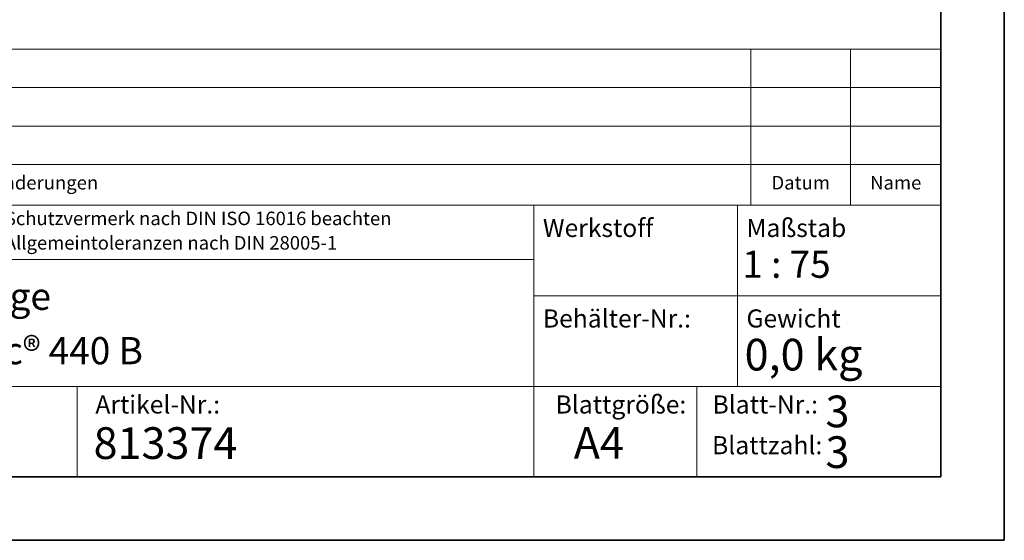
# Model space of a CAD drawing. Units: millimetres. Extents: x 0 to 15750, y 0 to 22275.
# Drawn here: x 7588 to 15750, y 0 to 4313 of the extents above; entities that cross this region are included whole.
import ezdxf
from ezdxf.enums import TextEntityAlignment as Align

# ---------------------------------------------------------------- set-up
doc = ezdxf.new("R2010")
doc.units = ezdxf.units.MM
doc.header["$LTSCALE"] = 75
doc.layers.get('0').update_dxf_attribs({"lineweight": 18})
doc.layers.add('Rahmen (ISO)', color=7, linetype='Continuous', lineweight=35)
doc.layers.add('Titel (ISO)', color=7, linetype='Continuous', lineweight=35)
doc.styles.add('1_75 li_mi', font='arial.ttf')
doc.styles.add('Notiztext (DIN)', font='arial.ttf')
doc.styles.add('Textstil100', font='arial.ttf', dxfattribs={"width": 0.8})
doc.styles.add('Textstil106', font='arial.ttf')
doc.styles.add('Textstil127', font='txt')
doc.styles.add('Textstil184', font='arial.ttf')
doc.styles.add('Textstil42', font='arial.ttf')
doc.styles.add('Textstil6', font='arial.ttf')

# ---------------------------------------------------------------- blocks, each defined once
blk = doc.blocks.new('Ränder Dehoust Standardrahmen')
at = {"layer": 'Rahmen (ISO)'}
for p, q in [((210, 0), (210, 297)), ((203, 290), (203, 7)), ((203, 7), (20, 7)), ((210, 0), (210, 7)), ((0, 0), (210, 0))]:
    blk.add_line(p, q, dxfattribs=at)
blk = doc.blocks.new('Schriftfelder DEH_Einzelteil')
for p, q in [((396, 39.92), (579, 39.92)), ((558, 39.92), (558, 22.67)), ((569, 22.67), (569, 39.92)), ((396, 35.67), (579, 35.67)), ((579, 31.42), (396, 31.42)), ((396, 27.17), (579, 27.17)), ((556.5, 22.67), (556.5, 2.67)), ((443.54, 16.67), (534, 16.67)), ((534, 12.67), (579, 12.67)), ((483.54, 2.67), (483.54, -7.33)), ((579, -7.33), (396, -7.33)), ((579, -7.33), (396, -7.33)), ((579, -7.33), (396, -7.33))]:
    blk.add_line(p, q)
at = {"lineweight": 18}
for p, q in [((534, 22.67), (534, 2.67)), ((443.54, 2.67), (579, 2.67)), ((552, 2.67), (552, -7.33)), ((552, 2.67), (552, -7.33))]:
    blk.add_line(p, q, dxfattribs=at)
at = {"layer": 'Titel (ISO)'}
for p, q in [((579, 39.92), (579, 22.67)), ((579, 22.67), (579, -7.33)), ((586, -14.33), (586, 16.81)), ((573.58, -14.33), (586, -14.33))]:
    blk.add_line(p, q, dxfattribs=at)
at = {"layer": 'Titel (ISO)', "color": 7, "lineweight": 18}
for p, q in [((396, 22.67), (579, 22.67)), ((579, 22.67), (396, 22.67)), ((534, 3.91), (534, -7.33))]:
    blk.add_line(p, q, dxfattribs=at)
at = {"layer": 'Titel (ISO)', "style": 'Textstil6'}
for s, p in [('Änderungen', (480, 25.17)), ('Datum', (563.5, 25.17)), ('Name', (574, 25.17))]:
    blk.add_text(s, height=1.499, dxfattribs=at).set_placement(p, align=Align.MIDDLE_CENTER)
at = {"layer": 'Titel (ISO)', "attachment_point": 1, "style": 'Notiztext (DIN)'}
for s, insert, char_height, width in [('\\fArial|b0|i0;\\H1.4986;Schutzvermerk nach DIN ISO 16016 beachten', (475.54, 21.97), 1.4986, 59.6656), ('\\fArial|b0|i0;\\H1.4986;Allgemeintoleranzen nach DIN 28005-1', (475.54, 19.27), 1.4986, 65.9861), ('\\fArial|b0|i0;\\H2.0000;Blattgröße:', (536.41, 1.67), 2, 13.848)]:
    blk.add_mtext(s, dxfattribs=dict(at, insert=insert, char_height=char_height, width=width))
at = {"layer": 'Titel (ISO)', "char_height": 2, "attachment_point": 1, "style": 'Notiztext (DIN)'}
for s, insert in [('\\fArial|b0|i0;\\H2.0000;Werkstoff', (535, 21.17)), ('\\fArial|b0|i0;\\H2.0000;Maßstab', (557.5, 21.17)), ('\\fArial|b0|i0;\\H2.0000;Behälter-Nr.:', (535, 11.17)), ('\\fArial|b0|i0;\\H2.0000;Gewicht', (557.5, 11.17)), ('\\fArial|b0|i0;\\H2.0000;Artikel-Nr.:', (485.54, 1.67)), ('\\fArial|b0|i0;\\H2.0000;Blatt-Nr.:', (553.75, 1.67)), ('\\fArial|b0|i0;\\H2.0000;Blattzahl:', (553.7, -2.83))]:
    blk.add_mtext(s, dxfattribs=dict(at, insert=insert))
at = {"layer": 'Titel (ISO)'}
for tag, style, p in [('CHNR3', '1_75 li_mi', (398, 37.92)), ('CRDA3', 'Textstil100', (563.5, 37.65)), ('CRNA3', '1_75 li_mi', (574, 37.65)), ('CHNR2', '1_75 li_mi', (398, 33.67)), ('CRDA2', 'Textstil100', (563.5, 33.4)), ('CRNA2', '1_75 li_mi', (574, 33.4)), ('CHNR1', '1_75 li_mi', (398, 29.42)), ('CRDA1', 'Textstil100', (563.5, 29.15)), ('CRNA1', '1_75 li_mi', (574, 29.15))]:
    blk.add_attdef(tag, text='', height=1.75, dxfattribs=dict(at, style=style)).set_placement(p, align=Align.MIDDLE_CENTER)
for tag, height, style, p in [('AEND3', 1.75, '1_75 li_mi', (403.72, 37.65)), ('AEND2', 1.75, '1_75 li_mi', (403.72, 33.4)), ('AEND1', 1.75, '1_75 li_mi', (403.72, 29.15)), ('BESCHREIBUNG', 3, 'Textstil106', (535, 5.67))]:
    blk.add_attdef(tag, text='', height=height, dxfattribs=dict(at, style=style)).set_placement(p, align=Align.MIDDLE_LEFT)
at = {"layer": 'Titel (ISO)', "style": 'Textstil106'}
blk.add_attdef('MATERIAL', text='', height=3, dxfattribs=at).set_placement((535, 17.67), align=Align.TOP_LEFT)
at = {"layer": 'Titel (ISO)'}
for tag, p, height, style in [('Anfänglicher_Ansichtsmaßstab_001', (557.04, 14.66), 2.99, 'Textstil184'), ('TITEL_001', (445.31, 11.12), 3, 'Textstil106'), ('THEMA_001', (445.21, 5.11), 3, 'Textstil106'), ('MASSE\\P1;_001', (557.3, 4.42), 3.5, 'Notiztext (DIN)'), ('ERSTELLUNGSDATUM_001', (406.8, 2.16), 2.5, 'Textstil42'), ('Blattnummer_001', (566.24, -1.85), 3.5, 'Notiztext (DIN)'), ('BAUTEILNUMMER_001', (445.18, -5.35), 3.5, 'Textstil127'), ('BESTANDSNUMMER_001', (485.34, -5.35), 3.5, 'Textstil127'), ('Blattgröße_001', (538.41, -5.33), 3.5, 'Notiztext (DIN)'), ('Anzahl_der_Blätter_001', (566.24, -6.35), 3.5, 'Notiztext (DIN)')]:
    blk.add_attdef(tag, p, '', height=height, dxfattribs=dict(at, style=style))
at = {"layer": 'Titel (ISO)', "style": 'Textstil42'}
for tag, p in [('Datum_-_Norm', (415.54, -4.33)), ('Name_-_Norm', (434.54, -4.33))]:
    blk.add_attdef(tag, text='', height=2.5, dxfattribs=at).set_placement(p, align=Align.TOP_CENTER)

msp = doc.modelspace()

# ---------------------------------------------------------------- block references
at = {"xscale": 75, "yscale": 75, "zscale": 75}
msp.add_blockref('Ränder Dehoust Standardrahmen', (0, 0), dxfattribs=at)
ref = msp.add_blockref('Schriftfelder DEH_Einzelteil', (-28200, 1075), dxfattribs=dict(xscale=75, yscale=75, zscale=75))
ref.add_attrib('BESTANDSNUMMER_001', '813374', (8200.3, 673.9), dxfattribs={"layer": 'Titel (ISO)', "height": 262.5, "style": 'Textstil127'})
ref.add_attrib('Blattnummer_001', '3', (14267.7, 936.4), dxfattribs={"layer": 'Titel (ISO)', "height": 262.5, "style": 'Notiztext (DIN)'})
ref.add_attrib('Anzahl_der_Blätter_001', '3', (14267.8, 598.9), dxfattribs={"layer": 'Titel (ISO)', "height": 262.5, "style": 'Notiztext (DIN)'})
ref.add_attrib('TITEL_001', 'Grauwasseranlage', (5198.4, 1908.7), dxfattribs={"layer": 'Titel (ISO)', "height": 225, "style": 'Textstil106'})
ref.add_attrib('THEMA_001', 'DEHOUST GWtec® 440 B', (5190.9, 1458.5), dxfattribs={"layer": 'Titel (ISO)', "height": 225, "style": 'Textstil106'})
ref.add_attrib('Blattgröße_001', 'A4', (12180.4, 675), dxfattribs={"layer": 'Titel (ISO)', "height": 262.5, "style": 'Notiztext (DIN)'})
ref.add_attrib('Anfänglicher_Ansichtsmaßstab_001', '1 : 75', (13578.4, 2174.6), dxfattribs={"layer": 'Titel (ISO)', "height": 224.46, "style": 'Textstil184'})
ref.add_attrib('MASSE\\P1;_001', '0,0 kg', (13597.3, 1406.8), dxfattribs={"layer": 'Titel (ISO)', "height": 262.5, "style": 'Notiztext (DIN)'})

doc.saveas('drawing.dxf')
